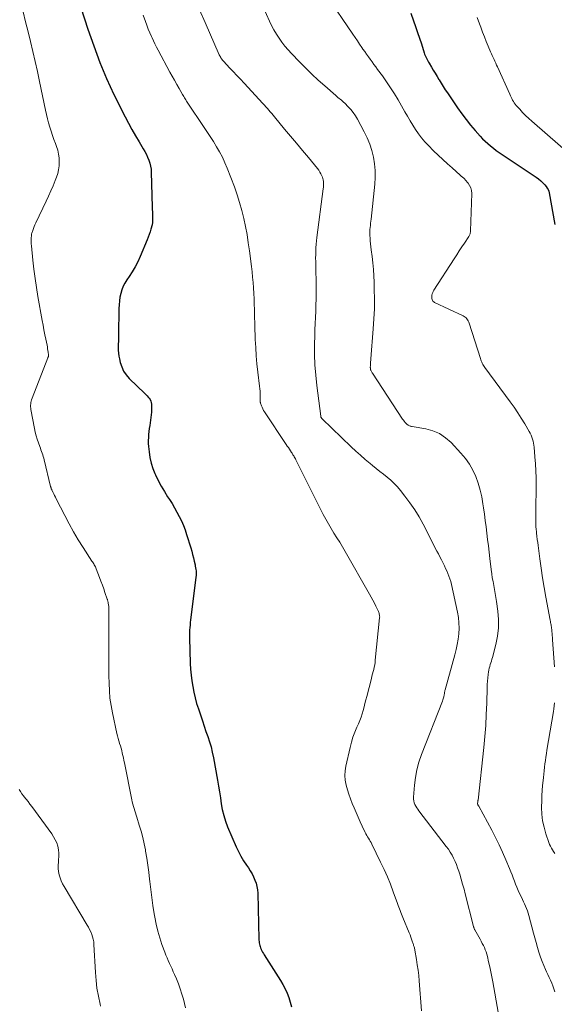
# Model space of a CAD drawing. Units: feet. Extents: x 2059997 to 2063594, y 545000 to 550000.
# Drawn here: x 2061559 to 2061678, y 546235 to 546454 of the extents above; entities that cross this region are included whole.
import ezdxf

# ---------------------------------------------------------------- set-up
doc = ezdxf.new("R2010")
doc.units = ezdxf.units.FT
doc.header["$LTSCALE"] = 100
doc.header["$MEASUREMENT"] = 0
doc.layers.add('CONTOUR INDEX', color=32, linetype='Continuous', lineweight=25)
doc.layers.add('CONTOUR INTERMEDIATE', color=40, linetype='Continuous', lineweight=15)

msp = doc.modelspace()

# ---------------------------------------------------------------- linework, layer by layer
at = {"layer": 'CONTOUR INDEX', "flags": 128}
for points, elevation in [([(2061573.03, 546456.5), (2061574.64, 546451.66), (2061575.27, 546449.82), (2061575.92, 546447.97), (2061576.58, 546446.14), (2061577.26, 546444.31), (2061577.98, 546442.5), (2061578.74, 546440.7), (2061579.55, 546438.93), (2061580.4, 546437.17), (2061582.88, 546432.25), (2061583.62, 546430.83), (2061584.38, 546429.42), (2061585.17, 546428.03), (2061585.99, 546426.65), (2061586.94, 546425.1), (2061587.28, 546424.49), (2061587.61, 546423.88), (2061587.9, 546423.25), (2061588.17, 546422.6), (2061588.38, 546421.94), (2061588.55, 546421.27), (2061588.65, 546420.59), (2061588.71, 546419.9), (2061588.92, 546412.12), (2061588.93, 546411.63), (2061588.95, 546411.14), (2061588.96, 546410.65), (2061588.97, 546410.16), (2061588.99, 546409.5), (2061588.99, 546409.34), (2061588.99, 546409.18), (2061588.99, 546409.01), (2061588.99, 546408.85), (2061588.98, 546408.69), (2061588.97, 546408.52), (2061588.93, 546408.36), (2061588.9, 546408.21), (2061588.63, 546407.3), (2061588.44, 546406.69), (2061588.24, 546406.09), (2061588.02, 546405.5), (2061587.79, 546404.9), (2061586.26, 546401.2), (2061585.73, 546400.03), (2061585.15, 546398.89), (2061584.49, 546397.8), (2061583.78, 546396.73), (2061583.26, 546396.01), (2061582.82, 546395.3), (2061582.43, 546394.57), (2061582.14, 546393.79), (2061581.91, 546392.98), (2061581.75, 546392.16), (2061581.63, 546391.32), (2061581.56, 546390.48), (2061581.52, 546389.64), (2061581.43, 546383.7), (2061581.42, 546383.04), (2061581.4, 546382.38), (2061581.38, 546381.71), (2061581.36, 546381.05), (2061581.36, 546380.39), (2061581.4, 546379.73), (2061581.49, 546379.08), (2061581.62, 546378.43), (2061581.8, 546377.66), (2061582.13, 546376.67), (2061582.56, 546375.75), (2061583.14, 546374.9), (2061583.82, 546374.12), (2061587.27, 546370.79), (2061587.53, 546370.53), (2061587.78, 546370.26), (2061588.02, 546369.98), (2061588.25, 546369.7), (2061588.45, 546369.4), (2061588.6, 546369.08), (2061588.69, 546368.74), (2061588.74, 546368.39), (2061588.76, 546367.88), (2061588.77, 546367.26), (2061588.75, 546366.64), (2061588.7, 546366.03), (2061588.63, 546365.41), (2061588.45, 546364.27), (2061588.36, 546363.62), (2061588.27, 546362.96), (2061588.19, 546362.3), (2061588.11, 546361.64), (2061588.06, 546360.99), (2061588.04, 546360.33), (2061588.05, 546359.67), (2061588.1, 546359.01), (2061588.21, 546357.8), (2061588.4, 546356.55), (2061588.66, 546355.32), (2061589.05, 546354.13), (2061589.53, 546352.96), (2061589.64, 546352.72), (2061590.26, 546351.46), (2061590.91, 546350.21), (2061591.61, 546349), (2061592.35, 546347.81), (2061592.74, 546347.21), (2061593.32, 546346.29), (2061593.88, 546345.35), (2061594.41, 546344.4), (2061594.93, 546343.44), (2061595.4, 546342.46), (2061595.84, 546341.46), (2061596.23, 546340.45), (2061596.57, 546339.41), (2061597.47, 546336.48), (2061597.69, 546335.75), (2061597.89, 546335.01), (2061598.08, 546334.27), (2061598.25, 546333.53), (2061598.43, 546332.72), (2061598.5, 546332.38), (2061598.56, 546332.04), (2061598.61, 546331.7), (2061598.65, 546331.36), (2061598.67, 546331.01), (2061598.67, 546330.67), (2061598.66, 546330.33), (2061598.62, 546329.99), (2061597.51, 546321.02), (2061597.44, 546320.45), (2061597.38, 546319.89), (2061597.32, 546319.32), (2061597.26, 546318.76), (2061597.21, 546318.19), (2061597.18, 546317.62), (2061597.17, 546317.05), (2061597.18, 546316.48), (2061597.38, 546310.78), (2061597.45, 546309.5), (2061597.55, 546308.22), (2061597.71, 546306.94), (2061597.91, 546305.67), (2061598.16, 546304.41), (2061598.45, 546303.16), (2061598.79, 546301.92), (2061599.18, 546300.69), (2061599.69, 546299.17), (2061600.08, 546298.02), (2061600.47, 546296.87), (2061600.87, 546295.71), (2061601.27, 546294.56), (2061601.65, 546293.41), (2061601.99, 546292.24), (2061602.27, 546291.06), (2061602.51, 546289.86), (2061603.4, 546284.88), (2061603.63, 546283.57), (2061603.85, 546282.26), (2061604.06, 546280.94), (2061604.26, 546279.63), (2061604.5, 546278.32), (2061604.81, 546277.04), (2061605.21, 546275.78), (2061605.68, 546274.54), (2061607.58, 546270.07), (2061608.07, 546269.01), (2061608.6, 546267.98), (2061609.2, 546266.98), (2061609.84, 546266.01), (2061610.3, 546265.36), (2061610.72, 546264.72), (2061611.11, 546264.07), (2061611.45, 546263.39), (2061611.76, 546262.69), (2061612.01, 546261.97), (2061612.2, 546261.24), (2061612.31, 546260.5), (2061612.37, 546259.74), (2061612.62, 546249.58), (2061612.63, 546249.3), (2061612.66, 546249.01), (2061612.7, 546248.73), (2061612.75, 546248.45), (2061612.82, 546248.17), (2061612.9, 546247.89), (2061612.99, 546247.63), (2061613.1, 546247.36), (2061613.15, 546247.26), (2061613.29, 546246.94), (2061613.45, 546246.64), (2061613.62, 546246.34), (2061613.79, 546246.04), (2061617.41, 546240.36), (2061617.95, 546239.45), (2061618.45, 546238.52), (2061618.89, 546237.55), (2061619.29, 546236.57), (2061619.6, 546235.56), (2061619.84, 546234.53)], 840), ([(2061646.39, 546455.23), (2061647.01, 546453.53), (2061647.46, 546452.26), (2061647.9, 546450.98), (2061648.33, 546449.7), (2061648.75, 546448.42), (2061649.37, 546446.46), (2061649.47, 546446.16), (2061649.59, 546445.85), (2061649.72, 546445.55), (2061649.85, 546445.26), (2061650, 546444.96), (2061650.15, 546444.68), (2061650.31, 546444.39), (2061650.48, 546444.11), (2061650.98, 546443.28), (2061651.4, 546442.58), (2061651.82, 546441.89), (2061652.23, 546441.19), (2061652.65, 546440.5), (2061652.7, 546440.42), (2061653.15, 546439.68), (2061653.6, 546438.96), (2061654.07, 546438.24), (2061654.55, 546437.52), (2061656.79, 546434.21), (2061657.71, 546432.89), (2061658.67, 546431.61), (2061659.69, 546430.36), (2061660.73, 546429.15), (2061661.81, 546427.95), (2061662.36, 546427.36), (2061662.92, 546426.8), (2061663.52, 546426.26), (2061664.13, 546425.74), (2061664.76, 546425.24), (2061665.39, 546424.76), (2061666.05, 546424.29), (2061666.71, 546423.83), (2061674.26, 546418.8), (2061674.78, 546418.41), (2061675.28, 546418.01), (2061675.74, 546417.56), (2061676.18, 546417.09), (2061676.5, 546416.71), (2061676.73, 546416.39), (2061676.93, 546416.06), (2061677.06, 546415.7), (2061677.16, 546415.32), (2061678.4, 546408.29)], 820)]:
    msp.add_lwpolyline(points, dxfattribs=dict(at, elevation=elevation))
at = {"layer": 'CONTOUR INTERMEDIATE', "flags": 128}
for points, elevation in [([(2061627.63, 546459.25), (2061633.5, 546450.56), (2061634.01, 546449.82), (2061634.51, 546449.08), (2061635.02, 546448.34), (2061635.53, 546447.6), (2061635.76, 546447.27), (2061636.16, 546446.7), (2061636.56, 546446.13), (2061636.97, 546445.57), (2061637.38, 546445), (2061637.79, 546444.44), (2061638.2, 546443.87), (2061638.61, 546443.31), (2061639.02, 546442.75), (2061640.08, 546441.3), (2061641, 546440), (2061641.89, 546438.68), (2061642.74, 546437.33), (2061643.55, 546435.96), (2061645.05, 546433.33), (2061645.64, 546432.34), (2061646.23, 546431.35), (2061646.83, 546430.37), (2061647.45, 546429.39), (2061648.1, 546428.45), (2061648.79, 546427.53), (2061649.54, 546426.66), (2061650.33, 546425.83), (2061651.47, 546424.7), (2061652.47, 546423.72), (2061653.49, 546422.75), (2061654.53, 546421.8), (2061655.57, 546420.86), (2061657.4, 546419.24), (2061657.54, 546419.12), (2061657.68, 546419), (2061657.82, 546418.88), (2061657.97, 546418.76), (2061658.11, 546418.64), (2061658.24, 546418.52), (2061658.37, 546418.39), (2061658.5, 546418.25), (2061659.11, 546417.52), (2061659.46, 546416.99), (2061659.73, 546416.43), (2061659.87, 546415.82), (2061659.93, 546415.18), (2061659.69, 546406.92), (2061659.68, 546406.75), (2061659.66, 546406.58), (2061659.62, 546406.42), (2061659.57, 546406.26), (2061659.51, 546406.1), (2061659.44, 546405.95), (2061659.36, 546405.8), (2061659.28, 546405.66), (2061658.31, 546404.19), (2061657.73, 546403.31), (2061657.16, 546402.43), (2061656.59, 546401.55), (2061656.02, 546400.67), (2061651.54, 546393.69), (2061651.4, 546393.44), (2061651.27, 546393.18), (2061651.18, 546392.91), (2061651.1, 546392.64), (2061651.07, 546392.52), (2061651.04, 546392.29), (2061651.04, 546392.07), (2061651.06, 546391.85), (2061651.11, 546391.63), (2061651.2, 546391.43), (2061651.32, 546391.26), (2061651.48, 546391.12), (2061651.66, 546391), (2061658.06, 546388.01), (2061658.29, 546387.88), (2061658.51, 546387.73), (2061658.7, 546387.54), (2061658.87, 546387.34), (2061659.02, 546387.11), (2061659.15, 546386.87), (2061659.26, 546386.62), (2061659.36, 546386.37), (2061661.86, 546378.53), (2061661.95, 546378.26), (2061662.05, 546377.99), (2061662.17, 546377.73), (2061662.29, 546377.47), (2061662.42, 546377.22), (2061662.56, 546376.97), (2061662.72, 546376.73), (2061662.88, 546376.5), (2061668.51, 546368.88), (2061669.35, 546367.7), (2061670.17, 546366.5), (2061670.95, 546365.28), (2061671.71, 546364.04), (2061672.71, 546362.34), (2061672.93, 546361.93), (2061673.13, 546361.52), (2061673.3, 546361.09), (2061673.44, 546360.65), (2061673.56, 546360.2), (2061673.66, 546359.75), (2061673.73, 546359.29), (2061673.79, 546358.83), (2061674, 546356.66), (2061674.13, 546355.11), (2061674.22, 546353.56), (2061674.25, 546352.01), (2061674.25, 546350.46), (2061674.16, 546344.53), (2061674.15, 546343.96), (2061674.15, 546343.4), (2061674.15, 546342.84), (2061674.17, 546342.28), (2061674.19, 546341.72), (2061674.22, 546341.15), (2061674.27, 546340.59), (2061674.32, 546340.03), (2061674.35, 546339.76), (2061674.43, 546339.06), (2061674.51, 546338.36), (2061674.6, 546337.67), (2061674.69, 546336.97), (2061675.06, 546334.07), (2061675.36, 546331.93), (2061675.68, 546329.79), (2061676.04, 546327.66), (2061676.42, 546325.53), (2061677.38, 546320.39), (2061677.42, 546320.14), (2061677.47, 546319.88), (2061677.52, 546319.63), (2061677.56, 546319.37), (2061677.6, 546319.12), (2061677.64, 546318.86), (2061677.68, 546318.61), (2061677.71, 546318.35), (2061677.75, 546317.93), (2061677.8, 546317.47), (2061677.84, 546317), (2061677.88, 546316.54), (2061677.92, 546316.07), (2061678.33, 546310.08)], 824), ([(2061560.2, 546455.53), (2061560.77, 546453.33), (2061561.32, 546451.13), (2061561.87, 546448.93), (2061562.4, 546446.73), (2061562.91, 546444.52), (2061563.4, 546442.3), (2061563.87, 546440.08), (2061565.19, 546433.68), (2061565.4, 546432.74), (2061565.63, 546431.79), (2061565.88, 546430.86), (2061566.15, 546429.93), (2061566.44, 546429.01), (2061566.74, 546428.09), (2061567.06, 546427.17), (2061567.39, 546426.26), (2061567.63, 546425.64), (2061567.9, 546424.8), (2061568.1, 546423.95), (2061568.22, 546423.08), (2061568.27, 546422.21), (2061568.23, 546421.33), (2061568.12, 546420.46), (2061567.91, 546419.62), (2061567.63, 546418.78), (2061567.35, 546418.09), (2061566.87, 546416.92), (2061566.38, 546415.76), (2061565.86, 546414.61), (2061565.33, 546413.47), (2061563.03, 546408.67), (2061562.84, 546408.26), (2061562.67, 546407.84), (2061562.51, 546407.41), (2061562.35, 546406.98), (2061562.16, 546406.38), (2061562.12, 546406.24), (2061562.09, 546406.11), (2061562.07, 546405.98), (2061562.05, 546405.84), (2061562.02, 546405.27), (2061562.01, 546404.84), (2061562.01, 546404.42), (2061562.03, 546403.99), (2061562.06, 546403.57), (2061562.39, 546400.37), (2061562.62, 546398.36), (2061562.88, 546396.34), (2061563.18, 546394.33), (2061563.51, 546392.33), (2061564.45, 546386.96), (2061564.64, 546385.91), (2061564.84, 546384.87), (2061565.04, 546383.83), (2061565.25, 546382.8), (2061565.53, 546381.49), (2061565.61, 546381.11), (2061565.67, 546380.72), (2061565.73, 546380.33), (2061565.78, 546379.94), (2061565.86, 546379.33), (2061565.86, 546379.25), (2061565.86, 546379.16), (2061565.85, 546379.08), (2061565.83, 546379), (2061565.8, 546378.92), (2061565.78, 546378.84), (2061565.75, 546378.76), (2061565.72, 546378.68), (2061562.21, 546369.69), (2061562.1, 546369.39), (2061562.01, 546369.08), (2061561.95, 546368.77), (2061561.9, 546368.46), (2061561.88, 546368.14), (2061561.87, 546367.82), (2061561.9, 546367.51), (2061561.94, 546367.19), (2061562.73, 546362.99), (2061562.91, 546362.18), (2061563.11, 546361.39), (2061563.35, 546360.6), (2061563.61, 546359.82), (2061563.92, 546358.99), (2061564.05, 546358.63), (2061564.19, 546358.26), (2061564.32, 546357.9), (2061564.45, 546357.53), (2061564.58, 546357.16), (2061564.7, 546356.79), (2061564.8, 546356.42), (2061564.9, 546356.04), (2061566.33, 546350.11), (2061566.36, 546350.01), (2061566.38, 546349.9), (2061566.42, 546349.8), (2061566.45, 546349.7), (2061566.49, 546349.6), (2061566.54, 546349.5), (2061566.58, 546349.4), (2061566.63, 546349.31), (2061566.88, 546348.8), (2061567.06, 546348.45), (2061567.23, 546348.09), (2061567.41, 546347.74), (2061567.58, 546347.39), (2061569.49, 546343.64), (2061570.44, 546341.83), (2061571.43, 546340.04), (2061572.48, 546338.29), (2061573.57, 546336.56), (2061575.52, 546333.55), (2061575.66, 546333.34), (2061575.79, 546333.12), (2061575.92, 546332.91), (2061576.05, 546332.69), (2061576.17, 546332.47), (2061576.28, 546332.24), (2061576.39, 546332.01), (2061576.48, 546331.78), (2061577.2, 546329.9), (2061577.52, 546329.06), (2061577.83, 546328.22), (2061578.13, 546327.37), (2061578.42, 546326.52), (2061578.89, 546325.11), (2061578.94, 546324.97), (2061578.98, 546324.82), (2061579.02, 546324.67), (2061579.06, 546324.53), (2061579.1, 546324.38), (2061579.13, 546324.23), (2061579.16, 546324.08), (2061579.18, 546323.92), (2061579.21, 546323.75), (2061579.24, 546323.51), (2061579.26, 546323.27), (2061579.28, 546323.03), (2061579.28, 546322.78), (2061579.29, 546313.08), (2061579.29, 546311.41), (2061579.3, 546309.74), (2061579.31, 546308.08), (2061579.33, 546306.41), (2061579.39, 546304.74), (2061579.53, 546303.09), (2061579.76, 546301.44), (2061580.06, 546299.8), (2061581.05, 546295.25), (2061581.18, 546294.69), (2061581.32, 546294.14), (2061581.48, 546293.6), (2061581.65, 546293.06), (2061581.66, 546293.03), (2061581.83, 546292.5), (2061581.99, 546291.97), (2061582.13, 546291.43), (2061582.26, 546290.89), (2061582.38, 546290.34), (2061582.5, 546289.8), (2061582.61, 546289.25), (2061582.72, 546288.71), (2061584.35, 546280.51), (2061584.46, 546280.02), (2061584.58, 546279.52), (2061584.72, 546279.04), (2061584.88, 546278.55), (2061585.04, 546278.07), (2061585.2, 546277.59), (2061585.36, 546277.1), (2061585.51, 546276.62), (2061586.05, 546274.88), (2061586.45, 546273.51), (2061586.81, 546272.14), (2061587.13, 546270.75), (2061587.4, 546269.36), (2061587.46, 546269.07), (2061587.72, 546267.52), (2061587.95, 546265.97), (2061588.15, 546264.42), (2061588.33, 546262.86), (2061588.38, 546262.38), (2061588.58, 546260.58), (2061588.8, 546258.79), (2061589.06, 546257), (2061589.34, 546255.21), (2061589.47, 546254.44), (2061589.78, 546252.89), (2061590.14, 546251.36), (2061590.59, 546249.85), (2061591.09, 546248.35), (2061591.71, 546246.66), (2061591.96, 546246.03), (2061592.21, 546245.4), (2061592.48, 546244.78), (2061592.76, 546244.16), (2061593.05, 546243.55), (2061593.33, 546242.93), (2061593.61, 546242.31), (2061593.88, 546241.69), (2061594.3, 546240.73), (2061594.75, 546239.62), (2061595.16, 546238.5), (2061595.53, 546237.36), (2061595.86, 546236.21), (2061596.35, 546234.32)], 844), ([(2061599.43, 546456), (2061600.66, 546453.17), (2061603.82, 546446), (2061603.92, 546445.8), (2061604.02, 546445.59), (2061604.14, 546445.4), (2061604.26, 546445.2), (2061604.39, 546445.02), (2061604.53, 546444.84), (2061604.68, 546444.66), (2061604.83, 546444.49), (2061606.13, 546443.12), (2061606.93, 546442.26), (2061607.73, 546441.4), (2061608.53, 546440.55), (2061609.33, 546439.68), (2061613.52, 546435.15), (2061613.86, 546434.79), (2061614.19, 546434.43), (2061614.51, 546434.06), (2061614.83, 546433.69), (2061615.16, 546433.32), (2061615.47, 546432.95), (2061615.79, 546432.57), (2061616.11, 546432.2), (2061618.35, 546429.5), (2061619.67, 546427.92), (2061620.99, 546426.34), (2061622.3, 546424.75), (2061623.62, 546423.16), (2061625.63, 546420.73), (2061625.92, 546420.34), (2061626.19, 546419.95), (2061626.42, 546419.53), (2061626.63, 546419.1), (2061626.75, 546418.81), (2061626.86, 546418.51), (2061626.95, 546418.2), (2061626.99, 546417.88), (2061627.01, 546417.56), (2061627.01, 546417.24), (2061627, 546416.91), (2061626.97, 546416.59), (2061626.93, 546416.26), (2061625.51, 546405.45), (2061625.42, 546404.69), (2061625.34, 546403.92), (2061625.3, 546403.15), (2061625.26, 546402.38), (2061625.25, 546401.61), (2061625.24, 546400.83), (2061625.25, 546400.06), (2061625.26, 546399.29), (2061625.36, 546394.51), (2061625.37, 546393.14), (2061625.36, 546391.77), (2061625.32, 546390.4), (2061625.25, 546389.03), (2061625.18, 546387.66), (2061625.11, 546386.29), (2061625.07, 546384.92), (2061625.03, 546383.55), (2061625, 546381.71), (2061625, 546379.42), (2061625.08, 546377.13), (2061625.25, 546374.85), (2061625.49, 546372.57), (2061626.36, 546365.74), (2061626.38, 546365.65), (2061626.4, 546365.57), (2061626.43, 546365.48), (2061626.47, 546365.4), (2061626.51, 546365.33), (2061626.56, 546365.25), (2061626.62, 546365.19), (2061626.68, 546365.12), (2061633.14, 546358.94), (2061634.16, 546357.98), (2061635.2, 546357.04), (2061636.27, 546356.13), (2061637.34, 546355.23), (2061637.9, 546354.78), (2061638.71, 546354.12), (2061639.53, 546353.47), (2061640.34, 546352.82), (2061641.16, 546352.17), (2061641.95, 546351.49), (2061642.71, 546350.79), (2061643.42, 546350.03), (2061644.09, 546349.24), (2061645.1, 546347.96), (2061646.21, 546346.47), (2061647.26, 546344.94), (2061648.22, 546343.36), (2061649.12, 546341.74), (2061652.21, 546335.76), (2061652.54, 546335.12), (2061652.87, 546334.48), (2061653.19, 546333.84), (2061653.51, 546333.2), (2061653.59, 546333.05), (2061653.87, 546332.48), (2061654.14, 546331.91), (2061654.4, 546331.34), (2061654.65, 546330.76), (2061654.88, 546330.17), (2061655.09, 546329.58), (2061655.26, 546328.98), (2061655.41, 546328.36), (2061656.77, 546322.16), (2061656.97, 546320.98), (2061657.1, 546319.79), (2061657.11, 546318.6), (2061657.04, 546317.41), (2061656.89, 546316.22), (2061656.7, 546315.03), (2061656.45, 546313.86), (2061656.16, 546312.69), (2061654.04, 546304.94), (2061653.99, 546304.76), (2061653.95, 546304.59), (2061653.91, 546304.41), (2061653.88, 546304.23), (2061653.85, 546304.06), (2061653.82, 546303.88), (2061653.78, 546303.7), (2061653.75, 546303.52), (2061653.72, 546303.39), (2061653.66, 546303.15), (2061653.6, 546302.92), (2061653.53, 546302.68), (2061653.44, 546302.45), (2061648.78, 546290.54), (2061648.21, 546288.88), (2061647.74, 546287.2), (2061647.43, 546285.48), (2061647.21, 546283.74), (2061647, 546281.07), (2061647, 546280.65), (2061647.05, 546280.25), (2061647.15, 546279.86), (2061647.31, 546279.48), (2061647.5, 546279.11), (2061647.72, 546278.74), (2061647.95, 546278.4), (2061648.19, 546278.06), (2061654.29, 546270.14), (2061654.74, 546269.51), (2061655.17, 546268.88), (2061655.56, 546268.21), (2061655.92, 546267.53), (2061656.24, 546266.83), (2061656.54, 546266.13), (2061656.81, 546265.41), (2061657.05, 546264.68), (2061657.27, 546263.97), (2061657.6, 546262.88), (2061657.92, 546261.79), (2061658.22, 546260.69), (2061658.5, 546259.59), (2061660.32, 546252.37), (2061660.35, 546252.27), (2061660.38, 546252.18), (2061660.41, 546252.08), (2061660.45, 546251.99), (2061660.49, 546251.9), (2061660.53, 546251.8), (2061660.57, 546251.71), (2061660.62, 546251.62), (2061661.8, 546249.55), (2061662.05, 546249.09), (2061662.29, 546248.62), (2061662.52, 546248.15), (2061662.74, 546247.67), (2061662.94, 546247.19), (2061663.12, 546246.7), (2061663.28, 546246.2), (2061663.41, 546245.69), (2061663.7, 546244.51), (2061663.95, 546243.41), (2061664.2, 546242.31), (2061664.42, 546241.2), (2061664.63, 546240.08), (2061665.83, 546233.35)], 832), ([(2061613.64, 546456.43), (2061614.98, 546453.48), (2061615.46, 546452.49), (2061615.97, 546451.52), (2061616.53, 546450.58), (2061617.12, 546449.66), (2061617.75, 546448.77), (2061618.42, 546447.9), (2061619.13, 546447.08), (2061619.87, 546446.27), (2061621.64, 546444.46), (2061623.02, 546443.08), (2061624.41, 546441.73), (2061625.84, 546440.4), (2061627.28, 546439.1), (2061629.71, 546436.96), (2061629.96, 546436.74), (2061630.21, 546436.53), (2061630.47, 546436.32), (2061630.72, 546436.11), (2061630.98, 546435.9), (2061631.23, 546435.68), (2061631.47, 546435.46), (2061631.71, 546435.23), (2061632.47, 546434.46), (2061633.05, 546433.82), (2061633.59, 546433.15), (2061634.08, 546432.44), (2061634.52, 546431.7), (2061636.03, 546428.92), (2061636.7, 546427.56), (2061637.28, 546426.17), (2061637.73, 546424.73), (2061638.1, 546423.26), (2061638.34, 546421.77), (2061638.48, 546420.27), (2061638.48, 546418.77), (2061638.39, 546417.26), (2061637.56, 546409.51), (2061637.51, 546409.04), (2061637.45, 546408.57), (2061637.4, 546408.1), (2061637.35, 546407.63), (2061637.31, 546407.16), (2061637.29, 546406.69), (2061637.29, 546406.22), (2061637.31, 546405.75), (2061637.33, 546405.35), (2061637.38, 546404.69), (2061637.44, 546404.02), (2061637.51, 546403.35), (2061637.58, 546402.69), (2061637.77, 546401.17), (2061637.93, 546399.75), (2061638.07, 546398.32), (2061638.16, 546396.9), (2061638.23, 546395.46), (2061638.28, 546393.93), (2061638.31, 546391.73), (2061638.3, 546389.54), (2061638.21, 546387.34), (2061638.06, 546385.15), (2061637.51, 546378.45), (2061637.49, 546378.14), (2061637.46, 546377.82), (2061637.44, 546377.51), (2061637.42, 546377.2), (2061637.4, 546376.83), (2061637.39, 546376.7), (2061637.39, 546376.57), (2061637.4, 546376.44), (2061637.42, 546376.3), (2061637.44, 546376.17), (2061637.47, 546376.05), (2061637.51, 546375.92), (2061637.56, 546375.8), (2061637.57, 546375.77), (2061637.63, 546375.63), (2061637.7, 546375.5), (2061637.77, 546375.38), (2061637.85, 546375.25), (2061644.57, 546365.08), (2061644.75, 546364.82), (2061644.94, 546364.58), (2061645.15, 546364.34), (2061645.36, 546364.11), (2061645.59, 546363.88), (2061645.71, 546363.78), (2061645.83, 546363.7), (2061645.96, 546363.63), (2061646.1, 546363.58), (2061646.24, 546363.53), (2061646.39, 546363.49), (2061646.53, 546363.46), (2061646.68, 546363.43), (2061649.72, 546362.91), (2061651.31, 546362.47), (2061652.8, 546361.85), (2061654.14, 546360.94), (2061655.37, 546359.85), (2061657.54, 546357.51), (2061658.53, 546356.31), (2061659.42, 546355.05), (2061660.17, 546353.7), (2061660.82, 546352.29), (2061661.34, 546350.81), (2061661.8, 546349.32), (2061662.15, 546347.8), (2061662.43, 546346.26), (2061662.56, 546345.36), (2061662.77, 546343.96), (2061662.96, 546342.56), (2061663.14, 546341.15), (2061663.31, 546339.75), (2061663.47, 546338.34), (2061663.63, 546336.93), (2061663.8, 546335.53), (2061663.97, 546334.12), (2061664.26, 546331.63), (2061664.38, 546330.74), (2061664.51, 546329.85), (2061664.67, 546328.97), (2061664.84, 546328.1), (2061665.01, 546327.22), (2061665.17, 546326.34), (2061665.31, 546325.45), (2061665.44, 546324.57), (2061665.72, 546322.43), (2061665.86, 546320.56), (2061665.86, 546318.69), (2061665.64, 546316.84), (2061665.29, 546315), (2061664.55, 546312.13), (2061664.44, 546311.73), (2061664.33, 546311.33), (2061664.2, 546310.93), (2061664.07, 546310.54), (2061663.94, 546310.14), (2061663.83, 546309.75), (2061663.74, 546309.34), (2061663.68, 546308.93), (2061663.59, 546308.32), (2061663.5, 546307.59), (2061663.43, 546306.87), (2061663.38, 546306.15), (2061663.35, 546305.42), (2061663.27, 546301.95), (2061663.18, 546299.49), (2061663.05, 546297.03), (2061662.85, 546294.58), (2061662.62, 546292.13), (2061661.35, 546280.45), (2061661.33, 546280.33), (2061661.31, 546280.21), (2061661.29, 546280.08), (2061661.26, 546279.96), (2061661.22, 546279.76), (2061661.21, 546279.74), (2061661.21, 546279.72), (2061661.21, 546279.7), (2061661.21, 546279.68), (2061661.23, 546279.59), (2061661.23, 546279.57), (2061661.24, 546279.55), (2061661.25, 546279.53), (2061661.26, 546279.51), (2061661.32, 546279.4), (2061661.36, 546279.33), (2061661.4, 546279.26), (2061661.44, 546279.19), (2061661.48, 546279.12), (2061664.39, 546273.74), (2061665.23, 546272.13), (2061666.03, 546270.51), (2061666.79, 546268.86), (2061667.51, 546267.2), (2061668.34, 546265.23), (2061668.62, 546264.54), (2061668.9, 546263.85), (2061669.16, 546263.15), (2061669.42, 546262.45), (2061669.69, 546261.76), (2061669.97, 546261.07), (2061670.27, 546260.39), (2061670.59, 546259.71), (2061671, 546258.85), (2061671.24, 546258.37), (2061671.47, 546257.87), (2061671.69, 546257.38), (2061671.9, 546256.88), (2061672.11, 546256.38), (2061672.3, 546255.87), (2061672.46, 546255.35), (2061672.61, 546254.83), (2061673.66, 546250.89), (2061673.95, 546249.83), (2061674.24, 546248.78), (2061674.55, 546247.73), (2061674.86, 546246.68), (2061674.94, 546246.45), (2061675.24, 546245.53), (2061675.57, 546244.62), (2061675.93, 546243.72), (2061676.32, 546242.83), (2061676.56, 546242.31), (2061676.85, 546241.69), (2061677.13, 546241.06), (2061677.42, 546240.43), (2061677.71, 546239.81), (2061677.98, 546239.17), (2061678.22, 546238.53), (2061678.43, 546237.87)], 828), ([(2061586.91, 546454.78), (2061587.4, 546453.42), (2061587.72, 546452.57), (2061588.05, 546451.72), (2061588.4, 546450.88), (2061588.76, 546450.05), (2061588.87, 546449.8), (2061589.19, 546449.1), (2061589.53, 546448.4), (2061589.88, 546447.71), (2061590.24, 546447.03), (2061592.86, 546442.17), (2061593.36, 546441.25), (2061593.86, 546440.33), (2061594.37, 546439.42), (2061594.89, 546438.52), (2061595.64, 546437.21), (2061595.79, 546436.96), (2061595.93, 546436.7), (2061596.08, 546436.45), (2061596.23, 546436.21), (2061596.38, 546435.96), (2061596.54, 546435.71), (2061596.7, 546435.47), (2061596.86, 546435.22), (2061600.35, 546430.07), (2061601.09, 546428.95), (2061601.82, 546427.84), (2061602.54, 546426.71), (2061603.24, 546425.57), (2061603.9, 546424.41), (2061604.52, 546423.23), (2061605.07, 546422.02), (2061605.58, 546420.79), (2061607.17, 546416.64), (2061607.78, 546414.92), (2061608.35, 546413.18), (2061608.84, 546411.42), (2061609.28, 546409.65), (2061609.65, 546407.86), (2061609.99, 546406.06), (2061610.28, 546404.26), (2061610.54, 546402.45), (2061610.98, 546398.96), (2061611.12, 546397.78), (2061611.24, 546396.59), (2061611.35, 546395.39), (2061611.43, 546394.2), (2061611.5, 546393.01), (2061611.56, 546391.81), (2061611.6, 546390.61), (2061611.64, 546389.42), (2061611.64, 546389.1), (2061611.67, 546387.74), (2061611.71, 546386.39), (2061611.75, 546385.03), (2061611.8, 546383.67), (2061611.83, 546382.76), (2061611.92, 546380.95), (2061612.04, 546379.14), (2061612.2, 546377.33), (2061612.4, 546375.53), (2061612.78, 546372.36), (2061612.83, 546371.83), (2061612.88, 546371.29), (2061612.91, 546370.76), (2061612.93, 546370.22), (2061612.94, 546369.33), (2061612.94, 546369.24), (2061612.94, 546369.14), (2061612.94, 546369.05), (2061612.94, 546368.96), (2061612.94, 546368.87), (2061612.95, 546368.78), (2061612.97, 546368.69), (2061612.99, 546368.6), (2061613.19, 546368.04), (2061613.33, 546367.69), (2061613.49, 546367.34), (2061613.68, 546367), (2061613.88, 546366.67), (2061618.72, 546359.44), (2061618.95, 546359.09), (2061619.18, 546358.74), (2061619.42, 546358.39), (2061619.65, 546358.04), (2061619.9, 546357.66), (2061620, 546357.5), (2061620.1, 546357.34), (2061620.2, 546357.17), (2061620.3, 546357.01), (2061620.37, 546356.9), (2061620.49, 546356.68), (2061620.62, 546356.45), (2061620.74, 546356.23), (2061620.85, 546356), (2061626.93, 546343.91), (2061627.49, 546342.84), (2061628.07, 546341.79), (2061628.68, 546340.76), (2061629.32, 546339.74), (2061629.96, 546338.73), (2061630.6, 546337.71), (2061631.21, 546336.68), (2061631.82, 546335.64), (2061637.23, 546326.17), (2061637.6, 546325.51), (2061637.95, 546324.85), (2061638.3, 546324.17), (2061638.63, 546323.5), (2061639.11, 546322.51), (2061639.19, 546322.32), (2061639.27, 546322.13), (2061639.34, 546321.93), (2061639.4, 546321.73), (2061639.44, 546321.53), (2061639.47, 546321.32), (2061639.48, 546321.12), (2061639.47, 546320.91), (2061638.51, 546311.5), (2061638.45, 546310.99), (2061638.37, 546310.48), (2061638.27, 546309.98), (2061638.15, 546309.48), (2061638.02, 546308.98), (2061637.89, 546308.48), (2061637.76, 546307.98), (2061637.63, 546307.48), (2061636.6, 546303.44), (2061636.4, 546302.68), (2061636.2, 546301.91), (2061636, 546301.14), (2061635.8, 546300.37), (2061635.58, 546299.61), (2061635.33, 546298.86), (2061635.05, 546298.12), (2061634.74, 546297.39), (2061634.41, 546296.65), (2061633.95, 546295.55), (2061633.53, 546294.43), (2061633.18, 546293.29), (2061632.88, 546292.13), (2061631.93, 546287.98), (2061631.77, 546286.93), (2061631.71, 546285.88), (2061631.8, 546284.84), (2061632, 546283.79), (2061632.3, 546282.75), (2061632.62, 546281.73), (2061632.99, 546280.71), (2061633.38, 546279.71), (2061633.8, 546278.7), (2061634.23, 546277.67), (2061634.68, 546276.65), (2061635.14, 546275.63), (2061635.62, 546274.62), (2061636.26, 546273.27), (2061636.43, 546272.94), (2061636.6, 546272.61), (2061636.79, 546272.28), (2061636.99, 546271.96), (2061637.18, 546271.65), (2061637.37, 546271.32), (2061637.55, 546271), (2061637.72, 546270.66), (2061639.68, 546266.68), (2061640.45, 546265.06), (2061641.18, 546263.41), (2061641.85, 546261.74), (2061642.5, 546260.06), (2061643.44, 546257.45), (2061643.58, 546257.06), (2061643.72, 546256.67), (2061643.87, 546256.28), (2061644.01, 546255.89), (2061644.16, 546255.51), (2061644.31, 546255.12), (2061644.46, 546254.73), (2061644.62, 546254.35), (2061646.05, 546250.95), (2061646.23, 546250.49), (2061646.41, 546250.03), (2061646.57, 546249.57), (2061646.73, 546249.11), (2061646.92, 546248.53), (2061646.98, 546248.35), (2061647.03, 546248.18), (2061647.08, 546248), (2061647.13, 546247.82), (2061647.18, 546247.63), (2061647.22, 546247.45), (2061647.26, 546247.27), (2061647.29, 546247.09), (2061647.65, 546245.07), (2061647.84, 546243.88), (2061648.01, 546242.69), (2061648.15, 546241.49), (2061648.26, 546240.28), (2061648.79, 546233.61)], 836), ([(2061661.12, 546454.26), (2061661.66, 546452.84), (2061661.93, 546452.12), (2061662.34, 546451.06), (2061662.75, 546450), (2061663.18, 546448.95), (2061663.61, 546447.9), (2061664.14, 546446.66), (2061664.32, 546446.24), (2061664.5, 546445.82), (2061664.7, 546445.4), (2061664.89, 546444.98), (2061665.09, 546444.56), (2061665.29, 546444.14), (2061665.48, 546443.72), (2061665.67, 546443.3), (2061668.39, 546437.25), (2061668.54, 546436.92), (2061668.69, 546436.59), (2061668.86, 546436.27), (2061669.03, 546435.95), (2061669.21, 546435.64), (2061669.4, 546435.34), (2061669.62, 546435.05), (2061669.85, 546434.77), (2061670.62, 546433.9), (2061671.26, 546433.2), (2061671.92, 546432.52), (2061672.6, 546431.87), (2061673.3, 546431.23), (2061685.43, 546420.64)], 816), ([(2061678.35, 546302.04), (2061678.27, 546301.39), (2061678.18, 546300.74), (2061678.08, 546300.09), (2061676.65, 546291.52), (2061676.53, 546290.77), (2061676.42, 546290.01), (2061676.32, 546289.26), (2061676.22, 546288.5), (2061676.14, 546287.74), (2061676.05, 546286.98), (2061675.96, 546286.22), (2061675.86, 546285.47), (2061675.78, 546284.77), (2061675.66, 546283.66), (2061675.57, 546282.55), (2061675.52, 546281.44), (2061675.49, 546280.33), (2061675.47, 546278.77), (2061675.54, 546277.29), (2061675.7, 546275.83), (2061676.01, 546274.4), (2061676.42, 546272.98), (2061677.09, 546271.04), (2061677.26, 546270.61), (2061677.44, 546270.19), (2061677.66, 546269.78), (2061677.89, 546269.38), (2061678.13, 546268.99), (2061678.38, 546268.59)], 824), ([(2061559.32, 546282.82), (2061559.63, 546282.32), (2061559.97, 546281.83), (2061560.33, 546281.36), (2061560.45, 546281.2), (2061560.88, 546280.65), (2061561.31, 546280.1), (2061561.73, 546279.55), (2061562.14, 546278.99), (2061566.59, 546272.95), (2061567.01, 546272.3), (2061567.38, 546271.63), (2061567.68, 546270.92), (2061567.92, 546270.19), (2061568.08, 546269.43), (2061568.17, 546268.67), (2061568.18, 546267.91), (2061568.12, 546267.14), (2061568.06, 546266.69), (2061568, 546265.98), (2061568, 546265.27), (2061568.09, 546264.56), (2061568.22, 546263.86), (2061568.43, 546263.17), (2061568.68, 546262.5), (2061568.99, 546261.85), (2061569.33, 546261.22), (2061574.46, 546252.68), (2061574.74, 546252.18), (2061575.01, 546251.67), (2061575.26, 546251.15), (2061575.48, 546250.62), (2061575.67, 546250.08), (2061575.82, 546249.53), (2061575.92, 546248.97), (2061575.97, 546248.4), (2061576.29, 546242.18), (2061576.43, 546240.4), (2061576.64, 546238.63), (2061576.95, 546236.88), (2061577.33, 546235.13), (2061577.43, 546234.69)], 848)]:
    msp.add_lwpolyline(points, dxfattribs=dict(at, elevation=elevation))

doc.saveas('drawing.dxf')
